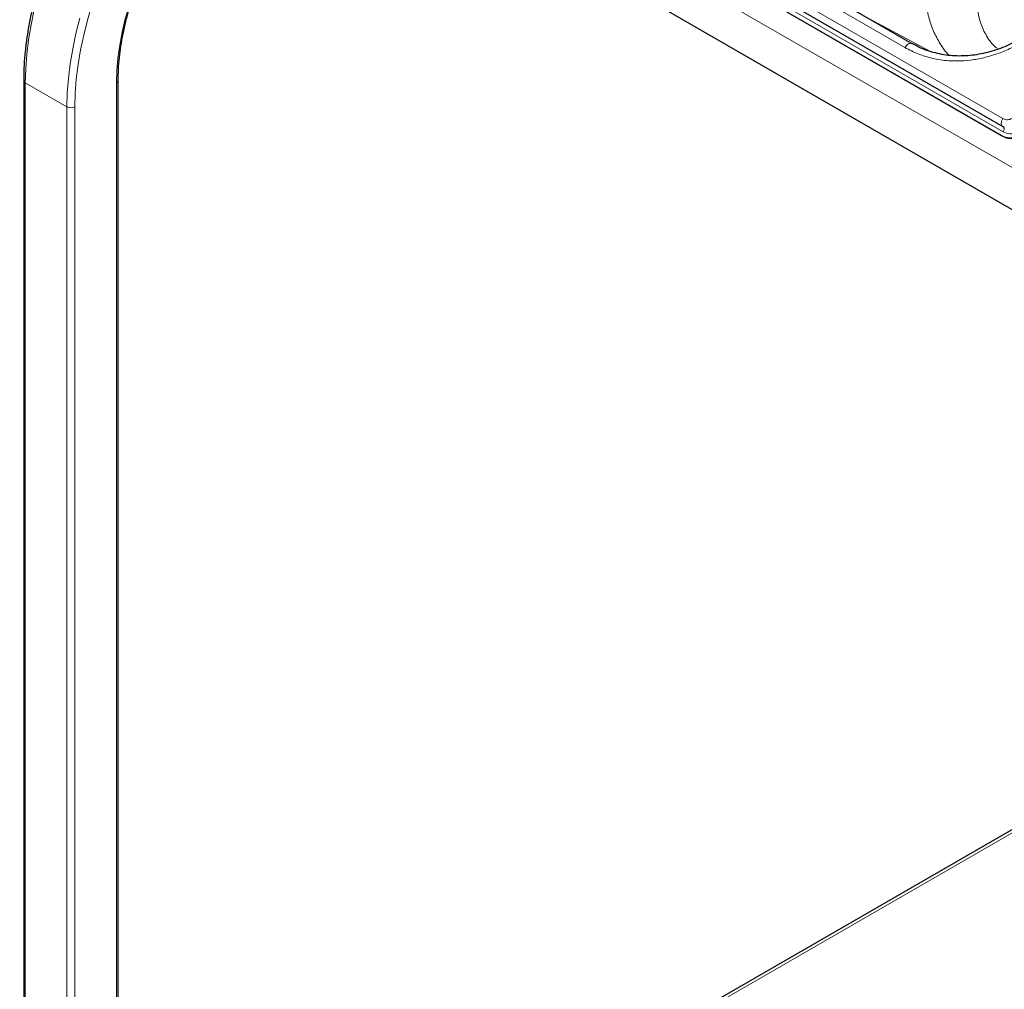
# Model space of a CAD drawing. Units: millimetres. Extents: x 0 to 210, y 0 to 297.
# Drawn here: x 139 to 157, y 116 to 133 of the extents above; entities that cross this region are included whole.
import ezdxf

# ---------------------------------------------------------------- set-up
doc = ezdxf.new("R2010")
doc.units = ezdxf.units.MM

msp = doc.modelspace()

# ---------------------------------------------------------------- linework, layer by layer
at = {"color": 8, "linetype": 'Continuous', "lineweight": 18}
for p, q in [((168.5147, 123.86885), (139.05392, 140.87619)), ((168.36361, 123.20548), (138.97128, 140.17331)), ((151.48152, 134.48091), (156.50198, 131.58267)), ((156.50976, 131.34787), (151.4893, 134.24612)), ((154.7585, 132.84936), (153.45035, 133.60454)), ((155.21129, 132.77947), (154.01493, 133.42293)), ((139.07155, 132.21951), (139.81401, 131.7909)), ((139.07155, 132.21951), (139.07155, 104.61839)), ((140.69789, 132.21951), (140.69789, 109.68094)), ((139.81401, 131.7909), (139.81401, 104.18978)), ((139.95543, 131.7909), (139.95543, 104.18978)), ((156.47215, 131.28274), (156.48965, 131.27263)), ((157.72149, 119.44928), (140.20292, 109.33603))]:
    msp.add_line(p, q, dxfattribs=at)
at = {"color": 7, "linetype": 'Continuous', "lineweight": 25}
for p, q in [((168.36368, 123.20488), (141.71232, 138.59038)), ((151.48152, 134.33657), (156.50198, 131.43832)), ((151.45169, 134.18098), (156.47215, 131.28274)), ((151.46919, 134.17088), (156.48965, 131.27263)), ((153.57535, 133.6767), (154.8835, 132.92152)), ((139.04226, 132.26034), (139.04226, 104.6353)), ((140.72718, 109.69785), (140.72718, 132.26034)), ((156.50198, 131.43832), (156.50684, 131.43592)), ((156.50247, 131.43924), (156.5297, 131.42633)), ((156.50684, 131.43592), (156.52972, 131.42433)), ((156.50975, 131.43448), (156.50684, 131.43592)), ((157.66917, 119.47825), (140.08025, 109.32439))]:
    msp.add_line(p, q, dxfattribs=at)
at = {"color": 8, "linetype": 'Continuous', "lineweight": 18, "flags": 128}
for points in [[(140.69789, 132.21951), (140.70424, 132.43771), (140.72325, 132.66222), (140.75483, 132.89199), (140.79884, 133.12595), (140.85508, 133.36301), (140.92327, 133.60207), (141.00311, 133.84201), (141.09421, 134.08171), (141.19616, 134.32006), (141.30849, 134.55594), (141.43065, 134.78826), (141.5621, 135.01593), (141.7022, 135.23788), (141.85032, 135.45309), (142.00576, 135.66055), (142.16779, 135.8593), (142.33566, 136.0484), (142.50859, 136.22698), (142.68577, 136.3942), (142.86637, 136.54928), (143.04956, 136.6915), (143.23447, 136.82021), (143.42025, 136.93478)], [(139.07155, 132.21951), (139.078, 132.46975), (139.09732, 132.72651), (139.12946, 132.98887), (139.17428, 133.25588), (139.23163, 133.52655)], [(139.95543, 131.7909), (139.96175, 132.03613), (139.98069, 132.28776), (140.01218, 132.54487), (140.05611, 132.80654), (140.11231, 133.07179), (140.18059, 133.33967), (140.26068, 133.6092)], [(139.81401, 131.7909), (139.82046, 132.04113), (139.83979, 132.2979), (139.87192, 132.56026), (139.91674, 132.82726), (139.97409, 133.09793), (140.04376, 133.37128)], [(154.8835, 132.92152), (154.8701, 132.92648), (154.85482, 132.92709), (154.83824, 132.92333), (154.821, 132.91534), (154.80375, 132.90342), (154.78717, 132.88804), (154.77189, 132.86979), (154.7585, 132.84936)], [(156.50198, 131.58267), (156.49053, 131.55979), (156.4822, 131.53636), (156.47733, 131.51335), (156.47615, 131.49175), (156.47869, 131.47246), (156.48485, 131.4563), (156.49437, 131.44395), (156.50198, 131.43832)], [(156.50976, 131.34787), (156.51663, 131.3616), (156.52163, 131.37566), (156.52454, 131.38946), (156.52525, 131.40242), (156.52373, 131.41399), (156.52003, 131.42369), (156.51432, 131.4311), (156.50975, 131.43448)]]:
    msp.add_lwpolyline(points, dxfattribs=at)
at = {"color": 7, "linetype": 'Continuous', "lineweight": 25, "flags": 128}
for points in [[(156.47215, 131.28274), (156.54593, 131.25124), (156.62648, 131.23759), (156.71071, 131.24232), (156.79538, 131.26524), (156.87723, 131.30547), (156.95312, 131.36148), (157.02014, 131.43109), (157.07571, 131.51165)], [(156.48965, 131.27263), (156.56343, 131.24113), (156.64398, 131.22748), (156.72821, 131.23221), (156.81288, 131.25513), (156.89473, 131.29537), (156.97062, 131.35137), (157.03764, 131.42099), (157.09321, 131.50154)]]:
    msp.add_lwpolyline(points, dxfattribs=at)
at = {"color": 8, "linetype": 'Continuous', "lineweight": 18}
for centre, radius, start, end in [((139.0923, 132.26533), 0.0503, 185.710687, 245.623957), ((140.67936, 132.26373), 0.04794, 292.737126, 355.962662), ((139.88472, 131.92737), 0.1537, 242.609672, 297.390328)]:
    msp.add_arc(centre, radius, start, end, dxfattribs=at)
at = {"color": 7, "linetype": 'Continuous', "lineweight": 25}
for points, knots in [([(142.35185, 138.22119), (142.31838, 138.19994), (142.21825, 138.13634), (142.05261, 138.01695), (141.85565, 137.86439), (141.66119, 137.69982), (141.46976, 137.5246), (141.28197, 137.33907), (141.0984, 137.14389), (140.9196, 136.93966), (140.74612, 136.72702), (140.57851, 136.50665), (140.41729, 136.27924), (140.26294, 136.0455), (140.11595, 135.80617), (139.97677, 135.56199), (139.84586, 135.31372), (139.7236, 135.06215), (139.6104, 134.80806), (139.5066, 134.55223), (139.41254, 134.29547), (139.32852, 134.03857), (139.25481, 133.78233), (139.19165, 133.52754), (139.13926, 133.27499), (139.09783, 133.02546), (139.06747, 132.77973), (139.04876, 132.54284), (139.04266, 132.37071), (139.04232, 132.27888), (139.04226, 132.26034)], [0, 0, 0, 0, 0.01882873, 0.05634074, 0.09384434, 0.13133831, 0.16882225, 0.20629634, 0.24376121, 0.28121775, 0.31866705, 0.35611032, 0.39354884, 0.43098394, 0.46841699, 0.50584937, 0.54328238, 0.58071704, 0.61815476, 0.65559693, 0.69304494, 0.73050018, 0.76796396, 0.80543753, 0.84292202, 0.88041833, 0.91792704, 0.95544828, 0.99100254, 1, 1, 1, 1]), ([(140.72718, 132.26034), (140.72748, 132.29486), (140.72836, 132.39516), (140.73816, 132.56615), (140.76017, 132.77441), (140.7932, 132.98733), (140.83696, 133.20389), (140.89133, 133.42317), (140.9561, 133.64425), (141.031, 133.86617), (141.11575, 134.08799), (141.20998, 134.30874), (141.3133, 134.52749), (141.42528, 134.7433), (141.54545, 134.95524), (141.6733, 135.16241), (141.80827, 135.36392), (141.94978, 135.55892), (142.09722, 135.74657), (142.24996, 135.92608), (142.40733, 136.09669), (142.56863, 136.25769), (142.73317, 136.40837), (142.90022, 136.5482), (143.06903, 136.6763), (143.23576, 136.79113), (143.346, 136.85701), (143.39954, 136.889)], [0, 0, 0, 0, 0.02140572, 0.06219494, 0.10300218, 0.14382413, 0.18466271, 0.22551823, 0.26638993, 0.30727631, 0.34817544, 0.3890851, 0.43000292, 0.4709264, 0.51185301, 0.5527802, 0.59370469, 0.63462371, 0.67553467, 0.71643499, 0.75732215, 0.79819375, 0.83904758, 0.87988181, 0.9206952, 0.96148743, 1, 1, 1, 1]), ([(157.88125, 134.0773), (157.84628, 134.01917), (157.79714, 133.9375), (157.71717, 133.82183), (157.64575, 133.72548), (157.55559, 133.61496), (157.45581, 133.504), (157.34601, 133.39393), (157.22753, 133.2874), (157.10129, 133.18624), (156.96824, 133.09194), (156.82926, 133.00572), (156.68522, 132.92859), (156.53698, 132.86139), (156.38538, 132.80486), (156.23124, 132.75959), (156.0754, 132.72612), (155.91864, 132.70491), (155.76178, 132.69638), (155.6056, 132.70087), (155.45093, 132.71876), (155.29851, 132.75025), (155.14944, 132.79606), (155.01002, 132.8523), (154.92418, 132.89993), (154.8839, 132.92228)], [0, 0, 0, 0, 0.05154551, 0.07241862, 0.10705478, 0.1430001, 0.18153877, 0.22173718, 0.26322165, 0.30569761, 0.34896106, 0.39286752, 0.43731589, 0.48223768, 0.52758989, 0.57335021, 0.61951371, 0.66609023, 0.71310214, 0.76058196, 0.8085695, 0.85710843, 0.90624206, 0.95600869, 1, 1, 1, 1])]:
    msp.add_open_spline(points, degree=3, knots=knots, dxfattribs=at)
at = {"color": 8, "linetype": 'Continuous', "lineweight": 18}
for points, knots in [([(155.54221, 132.71048), (155.54195, 132.71074), (155.4797, 132.77046), (155.38468, 132.91406), (155.26114, 133.1409), (155.17497, 133.3942), (155.12948, 133.64048), (155.11569, 133.87186), (155.12348, 134.0826), (155.1533, 134.30591), (155.20166, 134.51351), (155.2635, 134.70635), (155.32905, 134.87163), (155.4061, 135.03366), (155.49887, 135.20358), (155.57557, 135.31808), (155.61911, 135.38307)], [0, 0, 0, 0, 0.00042281, 0.09982197, 0.19593208, 0.29507119, 0.39725967, 0.46798256, 0.54121891, 0.61666347, 0.69761186, 0.75399427, 0.81576413, 0.87015118, 0.92629551, 1, 1, 1, 1]), ([(156.42131, 132.82027), (156.40694, 132.83067), (156.32089, 132.89299), (156.20784, 133.05329), (156.09307, 133.29414), (156.04053, 133.56838), (156.04732, 133.86046), (156.11602, 134.15988), (156.23967, 134.45693), (156.36604, 134.63941), (156.4293, 134.73077)], [0, 0, 0, 0, 0.027367003, 0.163875335, 0.301078784, 0.439191088, 0.578286682, 0.718286697, 0.858968874, 1, 1, 1, 1]), ([(157.92715, 134.05114), (157.87114, 133.96027), (157.75737, 133.77571), (157.55038, 133.52009), (157.33436, 133.30172), (157.11716, 133.12209), (156.90632, 132.97719), (156.68527, 132.85354), (156.4561, 132.75335), (156.22287, 132.67816), (155.98964, 132.62952), (155.7589, 132.60694), (155.51193, 132.61052), (155.25413, 132.64919), (154.9929, 132.72721), (154.83583, 132.80906), (154.7585, 132.84936)], [0, 0, 0, 0, 0.07762831, 0.15766399, 0.23995135, 0.30427592, 0.36860689, 0.43430018, 0.49999999, 0.56569328, 0.63139309, 0.69571767, 0.76004863, 0.84233033, 0.92236882, 1, 1, 1, 1]), ([(156.50198, 131.58267), (156.52353, 131.5737), (156.55668, 131.55991), (156.60783, 131.56283), (156.6479, 131.57328), (156.68651, 131.59267), (156.73262, 131.62664), (156.7577, 131.66252), (156.774, 131.68584)], [0, 0, 0, 0, 0.23945684, 0.36836066, 0.5, 0.63163934, 0.76054316, 1, 1, 1, 1]), ([(157.02252, 131.54235), (156.99179, 131.49839), (156.94452, 131.43076), (156.85761, 131.36673), (156.78482, 131.33018), (156.70929, 131.31048), (156.61287, 131.30497), (156.55038, 131.33097), (156.50976, 131.34787)], [0, 0, 0, 0, 0.23945684, 0.36836066, 0.5, 0.63163934, 0.76054316, 1, 1, 1, 1])]:
    msp.add_open_spline(points, degree=3, knots=knots, dxfattribs=at)

doc.saveas('drawing.dxf')
